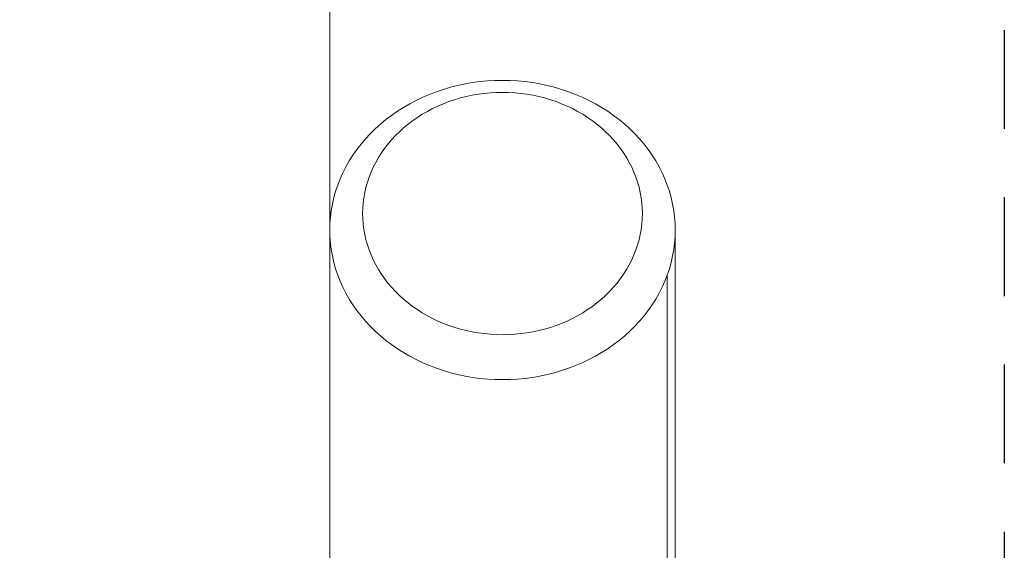
# Model space of a CAD drawing. Units: millimetres. Extents: x -5230 to 5230, y -3800 to 3800.
# Drawn here: x 4632 to 5230, y 228 to 550 of the extents above; entities that cross this region are included whole.
import ezdxf

# ---------------------------------------------------------------- set-up
doc = ezdxf.new("R2010")
doc.units = ezdxf.units.MM
doc.linetypes.add('Dash Style-4', pattern=[101.6, 60, -41.6])
doc.linetypes.add('Dash Style-WD', pattern=[3.556, 1.778, -1.778])
doc.layers.add('EF-Fall Zone-Area', color=1, linetype='Dash Style-WD', lineweight=25, true_color=0xff0000)
doc.layers.add('EF-Swing-Component-Frame-Leg-Timber', color=7, linetype='Continuous', lineweight=5)
doc.layers.add('None', color=7, linetype='Continuous', lineweight=5)

# ---------------------------------------------------------------- blocks, each defined once
blk = doc.blocks.new('Group')
at = {"layer": 'EF-Swing-Component-Frame-Leg-Timber', "color": 7, "linetype": 'Continuous', "lineweight": 5, "transparency": 33554687}
for p, q in [((5006.07, 454.64), (5007.1, 451.55)), ((5008.71, 445.28), (5009.27, 442.11)), ((4840.08, 435.71), (4840.32, 438.92)), ((4840.32, 438.92), (4840.73, 442.11)), ((5009.27, 442.11), (5009.68, 438.92)), ((5009.68, 438.92), (5009.92, 435.71)), ((4840.32, 426.08), (4840.73, 422.89)), ((5009.27, 422.89), (5009.68, 426.08)), ((5009.68, 426.08), (5009.92, 429.29)), ((4820, 422.5), (4820.1, 418.53)), ((4840.73, 422.89), (4841.29, 419.72)), ((5030, 105), (5030, 422.5)), ((5006.07, 410.36), (5007.1, 413.45)), ((5007.1, 413.45), (5007.99, 416.57)), ((5023.67, 391.4), (5025.14, 395.16))]:
    blk.add_line(p, q, dxfattribs=at)
at = {"layer": 'EF-Swing-Component-Frame-Leg-Timber', "color": 7, "linetype": 'Continuous', "lineweight": 5, "transparency": 33554687, "flags": 128}
for points in [[(4812.01, 1196.4), (4813.67, 1191.47), (4815.14, 1186.46), (4816.42, 1181.38), (4817.51, 1176.24), (4818.4, 1171.05), (4819.1, 1165.83), (4819.6, 1160.57), (4819.9, 1155.29), (4820, 1150), (4820, 105)], [(4820, 422.5), (4820.1, 426.47), (4820.4, 430.43), (4820.9, 434.37), (4821.6, 438.29), (4822.49, 442.18), (4823.58, 446.04), (4824.86, 449.84), (4826.33, 453.6), (4827.99, 457.3), (4829.84, 460.93), (4831.86, 464.49), (4834.07, 467.97), (4836.44, 471.36), (4838.99, 474.66), (4841.7, 477.86), (4844.57, 480.95), (4847.59, 483.93), (4850.75, 486.8), (4854.06, 489.54), (4857.51, 492.16), (4861.08, 494.64), (4864.77, 496.99), (4868.58, 499.19), (4872.5, 501.25), (4876.52, 503.16), (4880.63, 504.91), (4884.82, 506.51), (4889.09, 507.95), (4893.43, 509.22), (4897.82, 510.33), (4902.27, 511.28), (4906.77, 512.05), (4911.29, 512.65), (4915.85, 513.09), (4920.42, 513.35), (4925, 513.43), (4929.58, 513.35), (4934.15, 513.09), (4938.71, 512.65), (4943.23, 512.05), (4947.73, 511.28), (4952.18, 510.33), (4956.57, 509.22), (4960.91, 507.95), (4965.18, 506.51), (4969.37, 504.91), (4973.48, 503.16), (4977.5, 501.25), (4981.42, 499.19), (4985.23, 496.99), (4988.92, 494.64), (4992.49, 492.16), (4995.94, 489.54), (4999.25, 486.8), (5002.41, 483.93), (5005.43, 480.95), (5008.3, 477.86), (5011.01, 474.66), (5013.56, 471.36), (5015.93, 467.97), (5018.14, 464.49), (5020.16, 460.93), (5022.01, 457.3), (5023.67, 453.6), (5025.14, 449.84), (5026.42, 446.04), (5027.51, 442.18), (5028.4, 438.29), (5029.1, 434.37), (5029.6, 430.43), (5029.9, 426.47), (5030, 422.5), (5029.9, 418.53)], [(4842.01, 448.43), (4842.9, 451.55), (4843.93, 454.64), (4845.13, 457.68), (4846.47, 460.67), (4847.96, 463.61), (4849.6, 466.49), (4851.39, 469.31), (4853.31, 472.05), (4855.37, 474.72), (4857.56, 477.31), (4859.89, 479.82), (4862.33, 482.23), (4864.9, 484.55), (4867.57, 486.77), (4870.36, 488.89), (4873.26, 490.9), (4876.25, 492.8), (4879.33, 494.58), (4882.5, 496.25), (4885.75, 497.79), (4889.08, 499.22), (4892.47, 500.51), (4895.93, 501.67), (4899.44, 502.71), (4903, 503.6), (4906.6, 504.37), (4910.24, 504.99), (4913.91, 505.48), (4917.59, 505.83), (4921.29, 506.04), (4925, 506.11), (4928.71, 506.04), (4932.41, 505.83), (4936.09, 505.48), (4939.76, 504.99), (4943.4, 504.37), (4947, 503.6), (4950.56, 502.71), (4954.07, 501.67), (4957.53, 500.51), (4960.92, 499.22), (4964.25, 497.79), (4967.5, 496.25), (4970.67, 494.58), (4973.75, 492.8), (4976.74, 490.9), (4979.64, 488.89), (4982.43, 486.77), (4985.1, 484.55), (4987.67, 482.23), (4990.11, 479.82), (4992.44, 477.31), (4994.63, 474.72), (4996.69, 472.05), (4998.61, 469.31)], [(4843.93, 454.64), (4845.13, 457.68), (4846.47, 460.67), (4847.96, 463.61), (4849.6, 466.49), (4851.39, 469.31), (4853.31, 472.05), (4855.37, 474.72), (4857.56, 477.31), (4859.89, 479.82), (4862.33, 482.23), (4864.9, 484.55), (4867.57, 486.77), (4870.36, 488.89), (4873.26, 490.9), (4876.25, 492.8), (4879.33, 494.58), (4882.5, 496.25), (4885.75, 497.79), (4889.08, 499.22), (4892.47, 500.51), (4895.93, 501.67), (4899.44, 502.71), (4903, 503.6), (4906.6, 504.37), (4910.24, 504.99), (4913.91, 505.48), (4917.59, 505.83), (4921.29, 506.04), (4925, 506.11), (4928.71, 506.04), (4932.41, 505.83), (4936.09, 505.48), (4939.76, 504.99), (4943.4, 504.37), (4947, 503.6), (4950.56, 502.71), (4954.07, 501.67), (4957.53, 500.51), (4960.92, 499.22), (4964.25, 497.79), (4967.5, 496.25), (4970.67, 494.58), (4973.75, 492.8), (4976.74, 490.9), (4979.64, 488.89), (4982.43, 486.77), (4985.1, 484.55), (4987.67, 482.23), (4990.11, 479.82), (4992.44, 477.31), (4994.63, 474.72), (4996.69, 472.05), (4998.61, 469.31), (5000.4, 466.49)], [(5000.4, 466.49), (5002.04, 463.61), (5003.53, 460.67), (5004.87, 457.68), (5006.07, 454.64)], [(5007.1, 451.55), (5007.99, 448.43), (5008.71, 445.28)], [(4840.73, 442.11), (4841.29, 445.28), (4842.01, 448.43)], [(4840.08, 435.71), (4840, 432.5), (4840.08, 429.29), (4840.32, 426.08)], [(5009.92, 429.29), (5010, 432.5), (5009.92, 435.71)], [(4841.29, 419.72), (4842.01, 416.57), (4842.9, 413.45)], [(5007.99, 416.57), (5008.71, 419.72), (5009.27, 422.89)], [(4820.1, 418.53), (4820.4, 414.57), (4820.9, 410.63), (4821.6, 406.71), (4822.49, 402.82), (4823.58, 398.96), (4824.86, 395.16), (4826.33, 391.4), (4827.99, 387.7), (4829.84, 384.07), (4831.86, 380.51), (4834.07, 377.03), (4836.44, 373.64), (4838.99, 370.34), (4841.7, 367.14), (4844.57, 364.05), (4847.59, 361.07), (4850.75, 358.2), (4854.06, 355.46), (4857.51, 352.84), (4861.08, 350.36), (4864.77, 348.01), (4868.58, 345.81), (4872.5, 343.75), (4876.52, 341.84), (4880.63, 340.09), (4884.82, 338.49), (4889.09, 337.05), (4893.43, 335.78), (4897.82, 334.67), (4902.27, 333.72), (4906.77, 332.95), (4911.29, 332.35), (4915.85, 331.91), (4920.42, 331.65), (4925, 331.57), (4929.58, 331.65), (4934.15, 331.91), (4938.71, 332.35), (4943.23, 332.95), (4947.73, 333.72), (4952.18, 334.67), (4956.57, 335.78), (4960.91, 337.05), (4965.18, 338.49), (4969.37, 340.09), (4973.48, 341.84), (4977.5, 343.75), (4981.42, 345.81), (4985.23, 348.01), (4988.92, 350.36), (4992.49, 352.84), (4995.94, 355.46), (4999.25, 358.2), (5002.41, 361.07), (5005.43, 364.05), (5008.3, 367.14), (5011.01, 370.34), (5013.56, 373.64), (5015.93, 377.03), (5018.14, 380.51), (5020.16, 384.07), (5022.01, 387.7), (5023.67, 391.4)], [(4842.9, 413.45), (4843.93, 410.36), (4845.13, 407.32)], [(5025.14, 395.16), (5026.42, 398.96), (5027.51, 402.82), (5028.4, 406.71), (5029.1, 410.63), (5029.6, 414.57), (5029.9, 418.53)], [(4845.13, 407.32), (4846.47, 404.33), (4847.96, 401.39), (4849.6, 398.51), (4851.39, 395.69), (4853.31, 392.95), (4855.37, 390.28), (4857.56, 387.69), (4859.89, 385.18), (4862.33, 382.77), (4864.9, 380.45), (4867.57, 378.23), (4870.36, 376.11), (4873.26, 374.1), (4876.25, 372.2), (4879.33, 370.42), (4882.5, 368.75), (4885.75, 367.21), (4889.08, 365.78), (4892.47, 364.49), (4895.93, 363.33), (4899.44, 362.29), (4903, 361.4), (4906.6, 360.63), (4910.24, 360.01), (4913.91, 359.52), (4917.59, 359.17), (4921.29, 358.96), (4925, 358.89), (4928.71, 358.96), (4932.41, 359.17), (4936.09, 359.52), (4939.76, 360.01), (4943.4, 360.63), (4947, 361.4), (4950.56, 362.29), (4954.07, 363.33), (4957.53, 364.49), (4960.92, 365.78), (4964.25, 367.21), (4967.5, 368.75), (4970.67, 370.42), (4973.75, 372.2), (4976.74, 374.1), (4979.64, 376.11), (4982.43, 378.23), (4985.1, 380.45), (4987.67, 382.77), (4990.11, 385.18), (4992.44, 387.69), (4994.63, 390.28), (4996.69, 392.95), (4998.61, 395.69), (5000.4, 398.51), (5002.04, 401.39), (5003.53, 404.33), (5004.87, 407.32), (5006.07, 410.36)], [(4847.96, 401.39), (4849.6, 398.51), (4851.39, 395.69), (4853.31, 392.95), (4855.37, 390.28), (4857.56, 387.69), (4859.89, 385.18), (4862.33, 382.77), (4864.9, 380.45), (4867.57, 378.23), (4870.36, 376.11), (4873.26, 374.1), (4876.25, 372.2), (4879.33, 370.42), (4882.5, 368.75), (4885.75, 367.21), (4889.08, 365.78), (4892.47, 364.49), (4895.93, 363.33), (4899.44, 362.29), (4903, 361.4), (4906.6, 360.63), (4910.24, 360.01), (4913.91, 359.52), (4917.59, 359.17), (4921.29, 358.96), (4925, 358.89), (4928.71, 358.96), (4932.41, 359.17), (4936.09, 359.52), (4939.76, 360.01), (4943.4, 360.63), (4947, 361.4), (4950.56, 362.29), (4954.07, 363.33), (4957.53, 364.49), (4960.92, 365.78), (4964.25, 367.21), (4967.5, 368.75), (4970.67, 370.42), (4973.75, 372.2), (4976.74, 374.1), (4979.64, 376.11), (4982.43, 378.23), (4985.1, 380.45), (4987.67, 382.77), (4990.11, 385.18), (4992.44, 387.69), (4994.63, 390.28), (4996.69, 392.95), (4998.61, 395.69), (5000.4, 398.51), (5002.04, 401.39), (5003.53, 404.33), (5004.87, 407.32)], [(5025.14, 105), (5025.14, 395.16), (5025.16, 105)], [(4829.84, 384.07), (4831.86, 380.51), (4834.07, 377.03), (4836.44, 373.64), (4838.99, 370.34), (4841.7, 367.14), (4844.57, 364.05), (4847.59, 361.07), (4850.75, 358.2), (4854.06, 355.46), (4857.51, 352.84), (4861.08, 350.36), (4864.77, 348.01), (4868.58, 345.81), (4872.5, 343.75), (4876.52, 341.84), (4880.63, 340.09), (4884.82, 338.49), (4889.09, 337.05), (4893.43, 335.78), (4897.82, 334.67), (4902.27, 333.72), (4906.77, 332.95), (4911.29, 332.35), (4915.85, 331.91), (4920.42, 331.65), (4925, 331.57), (4929.58, 331.65), (4934.15, 331.91), (4938.71, 332.35), (4943.23, 332.95), (4947.73, 333.72), (4952.18, 334.67), (4956.57, 335.78), (4960.91, 337.05), (4965.18, 338.49), (4969.37, 340.09), (4973.48, 341.84), (4977.5, 343.75), (4981.42, 345.81), (4985.23, 348.01), (4988.92, 350.36), (4992.49, 352.84), (4995.94, 355.46), (4999.25, 358.2), (5002.41, 361.07), (5005.43, 364.05), (5008.3, 367.14), (5011.01, 370.34), (5013.56, 373.64), (5015.93, 377.03), (5018.14, 380.51), (5020.16, 384.07), (5022.01, 387.7)]]:
    blk.add_lwpolyline(points, dxfattribs=at)
blk = doc.blocks.new('Group-1')
at = {"layer": 'EF-Fall Zone-Area', "linetype": 'Dash Style-4', "flags": 128}
blk.add_lwpolyline([(-5230, 3800), (5230, 3800), (5230, -3800), (-5230, -3800)], close=True, dxfattribs=at)

msp = doc.modelspace()

# ---------------------------------------------------------------- block references
at = {"layer": 'None', "color": 7}
msp.add_blockref('Group-1', (0, 0), dxfattribs=at)
at = {"layer": 'None'}
msp.add_blockref('Group', (0, 0), dxfattribs=at)

doc.saveas('drawing.dxf')
